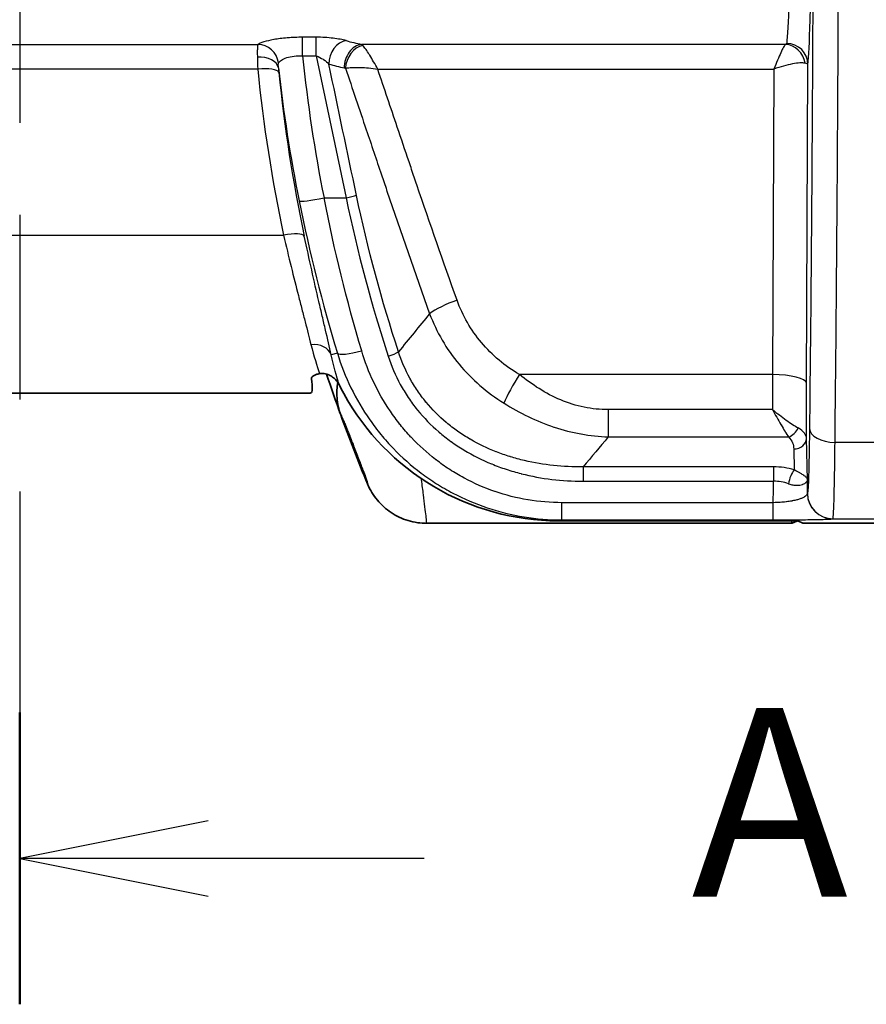
# Model space of a CAD drawing. Units: millimetres. Extents: x 36 to 4002, y 20 to 1284.
# Drawn here: x 1545 to 1596, y 606 to 665 of the extents above; entities that cross this region are included whole.
import ezdxf

# ---------------------------------------------------------------- set-up
doc = ezdxf.new("R2010")
doc.units = ezdxf.units.MM
doc.header["$LTSCALE"] = 2.5
doc.linetypes.add('CHAIN', pattern=[0.3543, 0.2362, -0.0295, 0.0591, -0.0295])
for name, color, linetype, lineweight in [('Section Line (ISO)', 7, 'CHAIN', 25), ('Visible (ISO)', 7, 'Continuous', 35), ('Visible Narrow (ISO)', 7, 'Continuous', 25)]:
    doc.layers.add(name, color=color, linetype=linetype, lineweight=lineweight)
doc.styles.add('Note Text (TK)', font='txt')

# ---------------------------------------------------------------- blocks, each defined once
blk = doc.blocks.new('2dTransSection0')
at = {"layer": 'Section Line (ISO)', "linetype": 'CHAIN', "ltscale": 16.565451}
blk.add_line((130.359, 218.441), (130.359, 138.273), dxfattribs=at)
at = {"layer": 'Section Line (ISO)', "linetype": 'Continuous', "lineweight": 50}
blk.add_line((130.359, 142.142), (130.359, 138.273), dxfattribs=at)
at = {"layer": 'Section Line (ISO)', "linetype": 'Continuous'}
for p, q in [((132.859, 140.707), (130.359, 140.207)), ((132.859, 140.207), (130.359, 140.207)), ((130.359, 140.207), (132.859, 139.707)), ((135.72, 140.207), (132.859, 140.207))]:
    blk.add_line(p, q, dxfattribs=at)
at = {"layer": 'Section Line (ISO)', "insert": (139.268, 138.921), "char_height": 2.5, "attachment_point": 7, "style": 'Note Text (TK)'}
blk.add_mtext('A', dxfattribs=at)

msp = doc.modelspace()

# ---------------------------------------------------------------- linework, layer by layer
at = {"layer": 'Visible (ISO)'}
for p, q in [((1567.061, 654.683), (1567.061, 654.683)), ((1567.6, 653.096), (1567.599, 653.096)), ((1527.758, 642.722), (1562.472, 642.722)), ((1569.396, 634.943), (1585.748, 634.943)), ((1590.819, 635.091), (1577.25, 635.091)), ((1585.748, 634.943), (1591.216, 634.943)), ((1591.48, 635.075), (1591.216, 634.943)), ((1591.583, 635.078), (1591.851, 634.943)), ((1635.158, 634.943), (1591.851, 634.943))]:
    msp.add_line(p, q, dxfattribs=at)
for start, end in [(198.27045, 199.87754), (199.87754, 202.65597)]:
    msp.add_arc((1650.261, 672.514), 91.442, start, end, dxfattribs=at)
for centre, major_axis, ratio, start_param, end_param in [((1576.955, 649.237), (11.847, -8.115), 0.978062, 4.234132, 5.32338), ((1565.879, 637.284), (0.0228, -0.0544), 0.007821, 4.573143, 4.658816), ((1590.821, 635.077), (0.762, 0), 0.018249, 0.036498, 1.574096), ((1591.216, 640.738), (0, -5.794), 0.034921, 6.058133, 6.283186), ((1592.114, 635.075), (0.635, 0), 0.018067, 2.622144, 3.105459)]:
    msp.add_ellipse(centre, major_axis=major_axis, ratio=ratio, start_param=start_param, end_param=end_param, dxfattribs=at)
for points, knots in [([(1563.01, 643.88), (1562.937, 643.866), (1562.868, 643.848), (1562.745, 643.805), (1562.691, 643.78), (1562.602, 643.724), (1562.568, 643.693), (1562.528, 643.634), (1562.52, 643.605), (1562.524, 643.577)], [-0.09761328, -0.09761328, -0.09761328, -0.09761328, -0.07342299, -0.07342299, -0.04890235, -0.04890235, -0.0233369, -0.0233369, -0.00000142, -0.00000142, -0.00000142, -0.00000142]), ([(1563.37, 643.864), (1563.31, 643.88), (1563.249, 643.889), (1563.127, 643.895), (1563.067, 643.891), (1563.01, 643.88)], [0.00000029, 0.00000029, 0.00000029, 0.00000029, 0.01886235, 0.01886235, 0.03773807, 0.03773807, 0.03773807, 0.03773807]), ([(1563.37, 643.864), (1563.456, 643.841), (1563.54, 643.811), (1563.698, 643.734), (1563.773, 643.688), (1563.91, 643.581), (1563.973, 643.52), (1564.081, 643.388), (1564.126, 643.319), (1564.163, 643.245)], [0.0000014, 0.0000014, 0.0000014, 0.0000014, 0.0270882, 0.0270882, 0.0543109, 0.0543109, 0.082028, 0.082028, 0.1086568, 0.1086568, 0.1086568, 0.1086568]), ([(1562.472, 642.722), (1562.479, 642.722), (1562.486, 642.723), (1562.585, 642.757), (1562.598, 643.04), (1562.524, 643.577)], [-3.8675593, -3.8675593, -3.8675593, -3.8675593, -3.8390506, -3.8390506, -3.4150575, -3.4150575, -3.4150575, -3.4150575]), ([(1564.094, 643.364), (1564.042, 643.058), (1564.027, 642.747), (1564.076, 642.091), (1564.149, 641.75), (1564.267, 641.423)], [0.535394, 0.535394, 0.535394, 0.535394, 0.6285232, 0.6285232, 0.7327601, 0.7327601, 0.7327601, 0.7327601]), ([(1565.877, 637.287), (1566.022, 636.939), (1566.219, 636.615), (1566.455, 636.33), (1566.572, 636.187), (1566.701, 636.053), (1566.839, 635.927), (1566.978, 635.802), (1567.127, 635.686), (1567.282, 635.583), (1567.436, 635.48), (1567.598, 635.389), (1567.765, 635.31), (1567.933, 635.23), (1568.11, 635.162), (1568.288, 635.108), (1568.477, 635.05), (1568.668, 635.008), (1568.862, 634.981)], [0, 0, 0, 0, 0.001127184, 0.001127184, 0.001127184, 0.001690776, 0.001690776, 0.001690776, 0.002254368, 0.002254368, 0.002254368, 0.00281796, 0.00281796, 0.00281796, 0.003381552, 0.003381552, 0.003381552, 0.003975632, 0.003975632, 0.003975632, 0.003975632])]:
    msp.add_open_spline(points, degree=3, knots=knots, dxfattribs=at)
for points in [[(1564.163, 643.245), (1564.256, 643.06), (1564.353, 642.873), (1564.456, 642.685)], [(1569.396, 634.943), (1569.217, 634.943), (1569.039, 634.956), (1568.862, 634.981)]]:
    msp.add_open_spline(points, degree=3, dxfattribs=at)
at = {"layer": 'Visible Narrow (ISO)'}
for p, q in [((1562.813, 663.96), (1561.996, 663.96)), ((1561.996, 662.841), (1561.996, 663.96)), ((1562.813, 662.841), (1562.813, 663.96)), ((1530.894, 663.536), (1559.336, 663.536)), ((1590.814, 663.536), (1565.512, 663.536)), ((1561.996, 662.841), (1562.813, 662.841)), ((1562.813, 662.841), (1564.591, 654.364)), ((1559.319, 662.055), (1530.912, 662.055)), ((1566.479, 662.055), (1590.115, 662.055)), ((1590.115, 662.055), (1590.03, 643.826)), ((1592.062, 643.301), (1592.151, 662.335)), ((1560.737, 660.599), (1560.737, 660.599)), ((1563.934, 660.599), (1563.934, 660.599)), ((1560.803, 660.091), (1560.803, 660.091)), ((1560.841, 659.811), (1560.841, 659.811)), ((1560.876, 659.557), (1560.876, 659.557)), ((1564.04, 660.091), (1564.04, 660.091)), ((1564.099, 659.811), (1564.099, 659.811)), ((1564.152, 659.557), (1564.152, 659.557)), ((1564.193, 659.364), (1564.193, 659.364)), ((1561.077, 658.189), (1561.077, 658.189)), ((1561.208, 657.364), (1561.208, 657.364)), ((1561.24, 657.172), (1561.24, 657.172)), ((1564.612, 657.364), (1564.612, 657.364)), ((1564.653, 657.172), (1564.653, 657.172)), ((1566.156, 657.364), (1566.156, 657.364)), ((1566.221, 657.172), (1566.221, 657.172)), ((1561.282, 656.918), (1561.282, 656.918)), ((1561.297, 656.833), (1561.297, 656.833)), ((1564.706, 656.918), (1564.706, 656.918)), ((1564.724, 656.833), (1564.724, 656.833)), ((1566.307, 656.918), (1566.307, 656.918)), ((1566.336, 656.833), (1566.335, 656.833)), ((1563.276, 654.364), (1564.591, 654.364)), ((1567.021, 654.801), (1567.021, 654.801)), ((1567.199, 654.275), (1567.198, 654.275)), ((1567.46, 653.504), (1567.46, 653.504)), ((1567.64, 652.979), (1567.639, 652.979)), ((1529.368, 652.135), (1560.862, 652.135)), ((1568.34, 650.947), (1568.341, 650.947)), ((1568.36, 650.89), (1568.359, 650.89)), ((1568.448, 650.636), (1568.449, 650.636)), ((1569.174, 648.576), (1569.174, 648.576)), ((1569.445, 647.814), (1569.445, 647.814)), ((1564.071, 645.1), (1563.703, 645.01)), ((1567.888, 644.697), (1567.888, 644.697)), ((1590.03, 643.826), (1574.929, 643.826)), ((1568.152, 642.671), (1568.152, 642.671)), ((1574.449, 641.852), (1574.449, 641.852)), ((1578.908, 641.852), (1578.908, 641.852)), ((1590.027, 641.729), (1580.237, 641.729)), ((1580.237, 641.729), (1580.237, 640.098)), ((1580.237, 640.098), (1590.991, 640.098)), ((1592.125, 637.544), (1592.064, 640.009)), ((1597.04, 639.771), (1593.764, 639.771)), ((1591.302, 639.385), (1591.333, 638.138)), ((1590.089, 638.314), (1578.729, 638.314)), ((1578.729, 638.314), (1578.729, 637.454)), ((1590.089, 638.314), (1590.089, 637.454)), ((1591.616, 637.976), (1591.616, 637.976)), ((1591.851, 637.838), (1591.851, 637.838)), ((1578.729, 637.454), (1590.089, 637.454)), ((1591.607, 637.222), (1591.607, 637.222)), ((1590.082, 636.175), (1577.471, 636.175)), ((1577.471, 635.148), (1577.471, 636.175)), ((1590.082, 635.148), (1590.082, 636.175)), ((1577.25, 635.091), (1577.471, 635.148)), ((1577.471, 635.148), (1590.082, 635.148)), ((1591.48, 635.084), (1591.48, 635.075)), ((1593.634, 635.209), (1597.209, 635.209))]:
    msp.add_line(p, q, dxfattribs=at)
for centre, major_axis, ratio, start_param, end_param in [((1564.593, 662.515), (0.355, 1.22), 0.792236, 0.351716, 1.919085), ((1564.692, 697.997), (5.409, -34.587), 0.59459, 6.02136, 6.064591), ((1559.336, 662.281), (-0.741, 1.031), 0.964939, 4.230569, 5.643197), ((1565.512, 662.281), (0.269, 1.241), 0.800647, 0.264698, 1.863943), ((1565.584, 662.259), (0.466, 1.181), 0.77774, 0.469859, 1.992272), ((1565.539, 661.383), (-0.121, 2.178), 0.256183, 5.990257, 6.116885), ((1590.814, 662.281), (0.455, -1.186), 0.914178, 1.336333, 2.744514), ((1590.881, 662.335), (1.264, -0.127), 0.985207, 0.102018, 1.669838), ((1559.296, 661.997), (1.268, 0.077), 0.613655, 0.088462, 1.533496), ((1559.477, 660.761), (-0.159, 2.977), 0.033272, 0.824908, 1.119411), ((1650.937, 671.839), (-89.399, 0), 0.996195, 0.101204, 0.197499), ((1559.319, 661.726), (1.264, 0.126), 0.257626, 0.072256, 1.545101), ((1627.969, 667.66), (12.187, -78.407), 0.867488, 4.649275, 4.775877), ((1650.928, 671.972), (-90.91, -0.018), 0.996321, 0.108543, 0.197426), ((1560.767, 661.278), (0.188, -1.237), 0.090764, 3.925198, 4.194935), ((1650.422, 670.827), (88.635, 17.21), 0.99926, 3.049055, 3.158841), ((1563.663, 697.152), (5.203, -35.187), 0.573576, 6.026118, 6.070225), ((1564.51, 660.988), (-0.169, 1.146), 0.573576, 5.963835, 6.070284), ((1563.276, 654.497), (-1.494, -0.3), 0.085461, 0.07007, 1.55363), ((1564.591, 654.431), (0.746, 0.157), 0.08531, 4.69448, 5.669756), ((1560.862, 651.806), (1.242, 0.264), 0.253538, 0.072175, 1.516996), ((1571.216, 647.732), (-1.912, -0.688), 0.24449, 4.624695, 5.650232), ((3242.042, 111.9), (-1853.436, 95.907), 0.598399, 5.867558, 5.869883), ((1562.496, 644.626), (1.238, 0.283), 0.764789, 0.108483, 1.397849), ((1565.52, 645.561), (-1.459, -0.441), 0.198309, 0.07123, 1.510869), ((1567.102, 645.076), (0.724, 0.238), 0.201044, 4.64642, 5.65765), ((1567.711, 643.272), (0.644, 0.407), 0.072183, 0.088459, 0.088475), ((1574.929, 643.301), (-1.033, -1.75), 0.134925, 4.487594, 5.533161), ((1590.124, 641.854), (0, -7.619), 0.012738, 4.450569, 4.72877), ((1590.03, 643.301), (2.032, -0.01), 0.258816, 0.018069, 1.572007), ((1567.999, 643.557), (-0.474, -0.183), 0.133177, 0.934901, 0.935866), ((1567.797, 642.842), (-0.228, -0.454), 0.144303, 2.007091, 2.007839), ((1567.986, 642.77), (0.13, 0.491), 0.082627, 4.883055, 4.883614), ((1590.991, 640.722), (-0.523, -0.555), 0.699748, 0.932128, 2.023726), ((1593.764, 640.611), (-1.524, 0.018), 0.550769, 0.020911, 1.577141), ((3337.198, 150.526), (1953.317, 0), 0.573576, 2.689364, 2.691134), ((1591.302, 640.009), (0.762, 0.019), 0.819068, 4.691974, 6.25276), ((1590.099, 636.666), (2.768, -0.008), 0.595207, 1.110435, 1.575848), ((1591.333, 637.514), (0.218, 0.73), 0.378009, 0.668164, 1.972708), ((1588.791, 661.006), (0, -76.191), 0.017918, 1.238831, 1.25653), ((1590.064, 635.931), (2.087, 0.049), 0.729657, 1.091957, 1.541455), ((1590.823, 661.006), (0, 78.223), 0.017452, 4.396966, 4.407764), ((1590.236, 638.016), (1.861, -1.35), 0.225371, 0.077632, 0.141889), ((1593.634, 636.733), (0.343, -1.485), 0.997, 4.505386, 6.055759), ((1593.644, 636.74), (-1.418, 0.558), 0.998866, 0.375393, 1.945416), ((1589.374, 637.537), (4.27, -2.322), 0.045928, 6.23523, 6.291427)]:
    msp.add_ellipse(centre, major_axis=major_axis, ratio=ratio, start_param=start_param, end_param=end_param, dxfattribs=at)
for points, knots in [([(1591.219, 684.564), (1591.217, 682.055), (1591.208, 679.562), (1591.173, 674.893), (1591.149, 672.718), (1591.088, 668.936), (1591.052, 667.329), (1590.971, 664.868), (1590.926, 664.014), (1590.881, 663.586)], [0.036028, 0.036028, 0.036028, 0.036028, 0.376879, 0.376879, 0.717729, 0.717729, 1.058579, 1.058579, 1.39943, 1.39943, 1.39943, 1.39943]), ([(1592.151, 662.335), (1592.194, 662.768), (1592.239, 663.648), (1592.281, 664.991), (1592.321, 666.278), (1592.358, 667.986), (1592.388, 669.992), (1592.419, 672.022), (1592.444, 674.352), (1592.46, 676.76), (1592.47, 678.134), (1592.477, 679.531), (1592.481, 680.911)], [4.883756, 4.883756, 4.883756, 4.883756, 5.230899, 5.230899, 5.230899, 5.563245, 5.563245, 5.563245, 5.899732, 5.899732, 5.899732, 6.091586, 6.091586, 6.091586, 6.091586]), ([(1592.481, 680.911), (1592.472, 673.754), (1592.446, 666.671), (1592.365, 653.094), (1592.309, 646.602), (1592.24, 640.611)], [0.078502, 0.078502, 0.078502, 0.078502, 0.330909, 0.330909, 0.583316, 0.583316, 0.583316, 0.583316]), ([(1593.764, 639.771), (1593.833, 645.869), (1593.888, 652.477), (1593.929, 659.387), (1593.97, 666.297), (1593.995, 673.507), (1594.005, 680.791)], [5.6998693, 5.6998693, 5.6998693, 5.6998693, 5.9522763, 5.9522763, 5.9522763, 6.2046833, 6.2046833, 6.2046833, 6.2046833]), ([(1561.996, 663.96), (1561.688, 663.96), (1561.387, 663.948), (1561.097, 663.924), (1561.091, 663.923), (1561.085, 663.923), (1561.078, 663.922), (1560.932, 663.91), (1560.792, 663.895), (1560.658, 663.877), (1560.533, 663.861), (1560.413, 663.843), (1560.299, 663.823), (1560.291, 663.821), (1560.284, 663.82), (1560.276, 663.819), (1560.045, 663.777), (1559.848, 663.731), (1559.688, 663.682), (1559.684, 663.681), (1559.681, 663.68), (1559.677, 663.679), (1559.517, 663.63), (1559.404, 663.581), (1559.336, 663.536)], [0, 0, 0, 0, 0.000910729, 0.000910729, 0.000910729, 0.000930549, 0.000930549, 0.000930549, 0.001392276, 0.001392276, 0.001392276, 0.001821458, 0.001821458, 0.001821458, 0.001850058, 0.001850058, 0.001850058, 0.002732187, 0.002732187, 0.002732187, 0.002753492, 0.002753492, 0.002753492, 0.003642916, 0.003642916, 0.003642916, 0.003642916]), ([(1564.593, 663.756), (1564.488, 663.785), (1564.368, 663.812), (1564.236, 663.837), (1564.106, 663.861), (1563.963, 663.883), (1563.814, 663.901), (1563.658, 663.92), (1563.492, 663.935), (1563.322, 663.945), (1563.156, 663.955), (1562.986, 663.96), (1562.813, 663.96)], [0, 0, 0, 0, 0.000513769, 0.000513769, 0.000513769, 0.001017632, 0.001017632, 0.001017632, 0.001541306, 0.001541306, 0.001541306, 0.002055074, 0.002055074, 0.002055074, 0.002055074]), ([(1559.336, 663.536), (1559.315, 663.496), (1559.303, 663.409), (1559.297, 663.28), (1559.294, 663.215), (1559.293, 663.139), (1559.293, 663.054), (1559.293, 662.971), (1559.294, 662.878), (1559.296, 662.777)], [0, 0, 0, 0, 0.000765868, 0.000765868, 0.000765868, 0.001153767, 0.001153767, 0.001153767, 0.001538357, 0.001538357, 0.001538357, 0.001538357]), ([(1566.479, 662.055), (1566.316, 662.36), (1566.151, 662.648), (1566.004, 662.886), (1565.994, 662.901), (1565.985, 662.917), (1565.975, 662.932), (1565.907, 663.042), (1565.841, 663.142), (1565.781, 663.227), (1565.773, 663.238), (1565.765, 663.249), (1565.758, 663.259), (1565.73, 663.298), (1565.703, 663.334), (1565.678, 663.366), (1565.644, 663.41), (1565.613, 663.447), (1565.584, 663.477)], [-0.000009207, -0.000009207, -0.000009207, -0.000009207, 0.001058677, 0.001058677, 0.001058677, 0.001128624, 0.001128624, 0.001128624, 0.00163282, 0.00163282, 0.00163282, 0.001697539, 0.001697539, 0.001697539, 0.001940302, 0.001940302, 0.001940302, 0.002266455, 0.002266455, 0.002266455, 0.002266455]), ([(1590.814, 663.536), (1590.785, 663.506), (1590.746, 663.449), (1590.697, 663.362), (1590.65, 663.28), (1590.594, 663.17), (1590.532, 663.039), (1590.47, 662.907), (1590.402, 662.754), (1590.332, 662.59), (1590.26, 662.419), (1590.186, 662.236), (1590.115, 662.055)], [3.560786, 3.560786, 3.560786, 3.560786, 3.854515, 3.854515, 3.854515, 4.136585, 4.136585, 4.136585, 4.418656, 4.418656, 4.418656, 4.712389, 4.712389, 4.712389, 4.712389]), ([(1560.562, 662.437), (1560.594, 662.491), (1560.651, 662.545), (1560.815, 662.652), (1560.919, 662.701), (1561.175, 662.785), (1561.322, 662.818), (1561.648, 662.853), (1561.821, 662.856), (1561.996, 662.841)], [0, 0, 0, 0, 0.000518551, 0.000518551, 0.001037102, 0.001037102, 0.001555654, 0.001555654, 0.002074205, 0.002074205, 0.002074205, 0.002074205]), ([(1562.813, 662.841), (1562.965, 662.794), (1563.104, 662.722), (1563.225, 662.643), (1563.23, 662.639), (1563.236, 662.636), (1563.241, 662.632), (1563.367, 662.548), (1563.475, 662.456), (1563.564, 662.362)], [0, 0, 0, 0, 0.0004717446, 0.0004717446, 0.0004717446, 0.0004933086, 0.0004933086, 0.0004933086, 0.0009866121, 0.0009866121, 0.0009866121, 0.0009866121]), ([(1560.555, 662.142), (1560.55, 662.205), (1560.546, 662.264), (1560.545, 662.317), (1560.545, 662.323), (1560.545, 662.329), (1560.545, 662.335), (1560.546, 662.38), (1560.55, 662.418), (1560.562, 662.437)], [0, 0, 0, 0, 0.0002062897, 0.0002062897, 0.0002062897, 0.0002299631, 0.0002299631, 0.0002299631, 0.0004125794, 0.0004125794, 0.0004125794, 0.0004125794]), ([(1564.555, 662.107), (1564.616, 662.121), (1564.684, 662.131), (1564.757, 662.14), (1564.811, 662.146), (1564.868, 662.151), (1564.929, 662.155), (1564.945, 662.156), (1564.961, 662.157), (1564.978, 662.158), (1565.106, 662.164), (1565.248, 662.165), (1565.396, 662.161), (1565.416, 662.16), (1565.437, 662.159), (1565.458, 662.159), (1565.606, 662.153), (1565.763, 662.142), (1565.922, 662.126), (1566.105, 662.108), (1566.295, 662.084), (1566.479, 662.055)], [0, 0, 0, 0, 0.000321036, 0.000321036, 0.000321036, 0.000559968, 0.000559968, 0.000559968, 0.000623694, 0.000623694, 0.000623694, 0.001119937, 0.001119937, 0.001119937, 0.001188708, 0.001188708, 0.001188708, 0.001679905, 0.001679905, 0.001679905, 0.002239873, 0.002239873, 0.002239873, 0.002239873]), ([(1564.555, 662.107), (1564.968, 660.884), (1565.381, 659.662), (1565.793, 658.439), (1566.096, 657.543), (1566.399, 656.645), (1566.701, 655.751), (1566.804, 655.443), (1566.908, 655.138), (1567.011, 654.83), (1567.018, 654.81), (1567.025, 654.79), (1567.031, 654.771), (1567.856, 652.324), (1568.702, 649.885), (1569.574, 647.454)], [0.00151328, 0.00151328, 0.00151328, 0.00151328, 0.00550751, 0.00550751, 0.00550751, 0.00843288, 0.00843288, 0.00843288, 0.00943738, 0.00943738, 0.00943738, 0.00950174, 0.00950174, 0.00950174, 0.0174902, 0.0174902, 0.0174902, 0.0174902]), ([(1571.216, 648.258), (1570.393, 650.546), (1569.592, 652.842), (1568.812, 655.145), (1568.761, 655.296), (1568.709, 655.448), (1568.658, 655.599), (1568.554, 655.906), (1568.451, 656.213), (1568.347, 656.52), (1568.113, 657.213), (1567.879, 657.906), (1567.645, 658.6), (1567.257, 659.751), (1566.868, 660.903), (1566.479, 662.055)], [0, 0, 0, 0, 0.0075241, 0.0075241, 0.0075241, 0.00801934, 0.00801934, 0.00801934, 0.00902176, 0.00902176, 0.00902176, 0.01128615, 0.01128615, 0.01128615, 0.0150482, 0.0150482, 0.0150482, 0.0150482]), ([(1591.974, 662.41), (1591.898, 662.427), (1591.793, 662.433), (1591.663, 662.426), (1591.537, 662.419), (1591.388, 662.399), (1591.223, 662.368), (1591.059, 662.336), (1590.878, 662.293), (1590.693, 662.24), (1590.501, 662.186), (1590.304, 662.122), (1590.115, 662.055)], [3.560786, 3.560786, 3.560786, 3.560786, 3.854515, 3.854515, 3.854515, 4.136585, 4.136585, 4.136585, 4.418656, 4.418656, 4.418656, 4.712389, 4.712389, 4.712389, 4.712389]), ([(1560.862, 652.135), (1561.013, 651.489), (1561.163, 650.867), (1561.458, 649.667), (1561.604, 649.091), (1561.816, 648.259), (1561.886, 647.987), (1562.021, 647.462), (1562.086, 647.209), (1562.275, 646.476), (1562.391, 646.024), (1562.496, 645.608)], [0, 0, 0, 0, 0.25, 0.25, 0.5, 0.5, 0.625, 0.625, 0.75, 0.75, 1, 1, 1, 1]), ([(1563.703, 645.01), (1563.6, 645.462), (1563.486, 645.953), (1563.301, 646.747), (1563.236, 647.022), (1563.104, 647.591), (1563.035, 647.887), (1562.826, 648.789), (1562.683, 649.415), (1562.393, 650.716), (1562.245, 651.392), (1562.096, 652.092)], [0, 0, 0, 0, 0.25, 0.25, 0.375, 0.375, 0.5, 0.5, 0.75, 0.75, 1, 1, 1, 1]), ([(1574.929, 643.826), (1574.497, 644.082), (1574.092, 644.367), (1573.715, 644.684), (1573.338, 645.001), (1572.988, 645.35), (1572.669, 645.73), (1572.031, 646.489), (1571.548, 647.333), (1571.216, 648.258)], [0, 0, 0, 0, 0.001499225, 0.001499225, 0.001499225, 0.002998451, 0.002998451, 0.002998451, 0.005996901, 0.005996901, 0.005996901, 0.005996901]), ([(1569.574, 647.454), (1569.987, 646.359), (1570.571, 645.354), (1571.331, 644.44), (1571.711, 643.984), (1572.127, 643.561), (1572.574, 643.174), (1573.021, 642.786), (1573.501, 642.434), (1574.013, 642.115)], [0.000000003, 0.000000003, 0.000000003, 0.000000003, 0.003587456, 0.003587456, 0.003587456, 0.005381184, 0.005381184, 0.005381184, 0.007174912, 0.007174912, 0.007174912, 0.007174912]), ([(1564.071, 645.1), (1564.289, 644.384), (1564.559, 643.696), (1565.202, 642.371), (1565.574, 641.734), (1566.211, 640.82), (1566.438, 640.522), (1566.908, 639.949), (1567.154, 639.673), (1567.922, 638.877), (1568.475, 638.388), (1569.367, 637.718), (1569.676, 637.505), (1570.31, 637.104), (1570.633, 636.918), (1571.621, 636.4), (1572.305, 636.108), (1573.725, 635.634), (1574.467, 635.451), (1575.957, 635.209), (1576.71, 635.148), (1577.471, 635.148)], [0, 0, 0, 0, 0.00224946, 0.00224946, 0.00449892, 0.00449892, 0.00562365, 0.00562365, 0.00674838, 0.00674838, 0.00899784, 0.00899784, 0.01012257, 0.01012257, 0.0112473, 0.0112473, 0.01349676, 0.01349676, 0.01574623, 0.01574623, 0.01799569, 0.01799569, 0.01799569, 0.01799569]), ([(1577.471, 636.175), (1576.79, 636.175), (1576.116, 636.231), (1575.45, 636.341), (1575.444, 636.342), (1575.439, 636.343), (1575.433, 636.344), (1574.772, 636.455), (1574.114, 636.621), (1573.485, 636.836), (1573.476, 636.839), (1573.466, 636.843), (1573.456, 636.846), (1572.832, 637.061), (1572.23, 637.325), (1571.652, 637.635), (1571.64, 637.642), (1571.628, 637.648), (1571.617, 637.654), (1571.334, 637.807), (1571.058, 637.971), (1570.787, 638.146), (1570.775, 638.154), (1570.763, 638.162), (1570.751, 638.169), (1570.48, 638.346), (1570.217, 638.533), (1569.963, 638.728), (1569.952, 638.736), (1569.94, 638.745), (1569.929, 638.754), (1569.411, 639.155), (1568.931, 639.592), (1568.486, 640.065), (1568.477, 640.075), (1568.467, 640.085), (1568.458, 640.095), (1568.24, 640.327), (1568.031, 640.569), (1567.83, 640.819), (1567.822, 640.828), (1567.815, 640.838), (1567.807, 640.848), (1567.606, 641.1), (1567.413, 641.362), (1567.231, 641.629), (1567.225, 641.638), (1567.219, 641.647), (1567.213, 641.656), (1566.843, 642.203), (1566.518, 642.773), (1566.238, 643.366), (1565.953, 643.969), (1565.713, 644.596), (1565.52, 645.246)], [0, 0, 0, 0, 0.00202722, 0.00202722, 0.00202722, 0.00204385, 0.00204385, 0.00204385, 0.00405671, 0.00405671, 0.00405671, 0.0040877, 0.0040877, 0.0040877, 0.00609113, 0.00609113, 0.00609113, 0.00613155, 0.00613155, 0.00613155, 0.0071103, 0.0071103, 0.0071103, 0.00715348, 0.00715348, 0.00715348, 0.00813088, 0.00813088, 0.00813088, 0.0081754, 0.0081754, 0.0081754, 0.01017703, 0.01017703, 0.01017703, 0.01021925, 0.01021925, 0.01021925, 0.01120253, 0.01120253, 0.01120253, 0.01124118, 0.01124118, 0.01124118, 0.01222964, 0.01222964, 0.01222964, 0.0122631, 0.0122631, 0.0122631, 0.01428777, 0.01428777, 0.01428777, 0.0163508, 0.0163508, 0.0163508, 0.0163508]), ([(1567.102, 644.915), (1567.293, 644.329), (1567.533, 643.77), (1567.823, 643.237), (1567.967, 642.97), (1568.124, 642.71), (1568.294, 642.457), (1568.296, 642.453), (1568.299, 642.45), (1568.301, 642.446), (1568.469, 642.196), (1568.649, 641.952), (1568.84, 641.717), (1568.844, 641.713), (1568.847, 641.709), (1568.85, 641.705), (1569.235, 641.232), (1569.659, 640.8), (1570.117, 640.405), (1570.122, 640.401), (1570.127, 640.397), (1570.132, 640.392), (1570.359, 640.198), (1570.594, 640.012), (1570.839, 639.836), (1570.844, 639.832), (1570.849, 639.828), (1570.854, 639.824), (1571.099, 639.648), (1571.353, 639.48), (1571.613, 639.324), (1571.618, 639.32), (1571.623, 639.317), (1571.629, 639.314), (1572.153, 638.998), (1572.699, 638.726), (1573.264, 638.493), (1573.27, 638.491), (1573.275, 638.489), (1573.28, 638.487), (1573.56, 638.371), (1573.846, 638.266), (1574.136, 638.17), (1574.141, 638.169), (1574.145, 638.167), (1574.15, 638.166), (1574.441, 638.07), (1574.737, 637.983), (1575.034, 637.908), (1575.038, 637.907), (1575.042, 637.906), (1575.046, 637.905), (1576.25, 637.598), (1577.478, 637.454), (1578.729, 637.454)], [0, 0, 0, 0, 0.00185986, 0.00185986, 0.00185986, 0.0027898, 0.0027898, 0.0027898, 0.00280262, 0.00280262, 0.00280262, 0.00371973, 0.00371973, 0.00371973, 0.00373543, 0.00373543, 0.00373543, 0.00557959, 0.00557959, 0.00557959, 0.00559859, 0.00559859, 0.00559859, 0.00650953, 0.00650953, 0.00650953, 0.00652897, 0.00652897, 0.00652897, 0.00743946, 0.00743946, 0.00743946, 0.00745857, 0.00745857, 0.00745857, 0.00929932, 0.00929932, 0.00929932, 0.00931596, 0.00931596, 0.00931596, 0.01022925, 0.01022925, 0.01022925, 0.01024385, 0.01024385, 0.01024385, 0.01115919, 0.01115919, 0.01115919, 0.01117125, 0.01117125, 0.01117125, 0.01487892, 0.01487892, 0.01487892, 0.01487892]), ([(1578.729, 638.314), (1577.547, 638.297), (1576.385, 638.414), (1575.244, 638.684), (1575.238, 638.686), (1575.231, 638.687), (1575.225, 638.689), (1574.946, 638.755), (1574.668, 638.831), (1574.395, 638.916), (1574.388, 638.918), (1574.38, 638.92), (1574.373, 638.922), (1574.101, 639.007), (1573.833, 639.101), (1573.569, 639.204), (1573.562, 639.207), (1573.554, 639.21), (1573.547, 639.213), (1573.014, 639.422), (1572.498, 639.669), (1572.001, 639.957), (1571.995, 639.961), (1571.988, 639.965), (1571.981, 639.969), (1571.737, 640.112), (1571.496, 640.265), (1571.265, 640.427), (1571.259, 640.431), (1571.253, 640.435), (1571.248, 640.439), (1571.016, 640.601), (1570.793, 640.772), (1570.578, 640.952), (1570.573, 640.956), (1570.569, 640.96), (1570.564, 640.964), (1570.128, 641.33), (1569.727, 641.731), (1569.362, 642.173), (1569.359, 642.176), (1569.356, 642.179), (1569.354, 642.182), (1569.172, 642.403), (1569.001, 642.632), (1568.842, 642.866), (1568.681, 643.104), (1568.532, 643.349), (1568.395, 643.6), (1568.121, 644.102), (1567.895, 644.629), (1567.717, 645.184)], [0, 0, 0, 0, 0.00350934, 0.00350934, 0.00350934, 0.00352907, 0.00352907, 0.00352907, 0.00438668, 0.00438668, 0.00438668, 0.00440888, 0.00440888, 0.00440888, 0.00526401, 0.00526401, 0.00526401, 0.00528767, 0.00528767, 0.00528767, 0.00701869, 0.00701869, 0.00701869, 0.00704204, 0.00704204, 0.00704204, 0.00789602, 0.00789602, 0.00789602, 0.00791759, 0.00791759, 0.00791759, 0.00877336, 0.00877336, 0.00877336, 0.00879249, 0.00879249, 0.00879249, 0.01052803, 0.01052803, 0.01052803, 0.01054043, 0.01054043, 0.01054043, 0.01140537, 0.01140537, 0.01140537, 0.0122827, 0.0122827, 0.0122827, 0.01403737, 0.01403737, 0.01403737, 0.01403737]), ([(1580.237, 641.729), (1579.745, 641.729), (1579.262, 641.778), (1578.789, 641.876), (1578.317, 641.973), (1577.853, 642.119), (1577.4, 642.309), (1576.493, 642.689), (1575.683, 643.22), (1574.929, 643.826)], [0, 0, 0, 0, 0.001448038, 0.001448038, 0.001448038, 0.002896076, 0.002896076, 0.002896076, 0.005792152, 0.005792152, 0.005792152, 0.005792152]), ([(1592.064, 640.009), (1592.061, 640.524), (1592.059, 641.078), (1592.058, 641.635), (1592.058, 642.2), (1592.059, 642.767), (1592.062, 643.301)], [5.946627, 5.946627, 5.946627, 5.946627, 6.2440237, 6.2440237, 6.2440237, 6.5449847, 6.5449847, 6.5449847, 6.5449847]), ([(1574.013, 642.115), (1574.95, 641.531), (1575.938, 641.041), (1576.992, 640.69), (1576.999, 640.688), (1577.005, 640.686), (1577.012, 640.684), (1577.533, 640.511), (1578.06, 640.376), (1578.594, 640.278), (1578.6, 640.277), (1578.605, 640.276), (1578.611, 640.275), (1579.146, 640.178), (1579.688, 640.12), (1580.237, 640.098)], [0, 0, 0, 0, 0.003305226, 0.003305226, 0.003305226, 0.003325317, 0.003325317, 0.003325317, 0.004957839, 0.004957839, 0.004957839, 0.004975364, 0.004975364, 0.004975364, 0.006610453, 0.006610453, 0.006610453, 0.006610453]), ([(1564.267, 641.423), (1564.268, 641.432), (1564.275, 641.428), (1564.286, 641.411), (1564.287, 641.409), (1564.288, 641.407), (1564.29, 641.404), (1564.295, 641.396), (1564.301, 641.385), (1564.308, 641.371), (1564.316, 641.354), (1564.327, 641.333), (1564.338, 641.308), (1564.341, 641.303), (1564.343, 641.297), (1564.346, 641.291), (1564.367, 641.245), (1564.392, 641.188), (1564.42, 641.121), (1564.437, 641.083), (1564.454, 641.041), (1564.472, 640.997), (1564.49, 640.953), (1564.51, 640.906), (1564.53, 640.857), (1564.534, 640.847), (1564.538, 640.837), (1564.542, 640.827), (1564.558, 640.786), (1564.575, 640.744), (1564.592, 640.701), (1564.614, 640.647), (1564.636, 640.592), (1564.659, 640.534), (1564.663, 640.525), (1564.667, 640.515), (1564.671, 640.505), (1564.69, 640.457), (1564.71, 640.407), (1564.73, 640.356), (1564.754, 640.295), (1564.779, 640.231), (1564.805, 640.167), (1564.808, 640.16), (1564.811, 640.152), (1564.814, 640.144), (1564.861, 640.023), (1564.91, 639.898), (1564.96, 639.771), (1564.961, 639.767), (1564.963, 639.763), (1564.965, 639.759), (1565.016, 639.628), (1565.068, 639.493), (1565.12, 639.36), (1565.172, 639.227), (1565.224, 639.094), (1565.275, 638.963), (1565.277, 638.958), (1565.278, 638.954), (1565.28, 638.949), (1565.329, 638.822), (1565.378, 638.696), (1565.425, 638.575), (1565.428, 638.567), (1565.431, 638.559), (1565.434, 638.551), (1565.479, 638.434), (1565.522, 638.322), (1565.563, 638.214), (1565.567, 638.204), (1565.571, 638.194), (1565.575, 638.183), (1565.597, 638.125), (1565.619, 638.068), (1565.639, 638.014), (1565.655, 637.971), (1565.671, 637.93), (1565.686, 637.89), (1565.689, 637.88), (1565.693, 637.869), (1565.697, 637.859), (1565.734, 637.761), (1565.766, 637.672), (1565.794, 637.595), (1565.818, 637.527), (1565.837, 637.469), (1565.852, 637.423), (1565.854, 637.417), (1565.856, 637.411), (1565.858, 637.406), (1565.871, 637.362), (1565.88, 637.329), (1565.884, 637.309), (1565.884, 637.307), (1565.884, 637.305), (1565.885, 637.303), (1565.887, 637.286), (1565.884, 637.282), (1565.875, 637.291)], [0, 0, 0, 0, 0.000388856, 0.000388856, 0.000388856, 0.000434238, 0.000434238, 0.000434238, 0.000604409, 0.000604409, 0.000604409, 0.000820399, 0.000820399, 0.000820399, 0.000868476, 0.000868476, 0.000868476, 0.001254825, 0.001254825, 0.001254825, 0.001473338, 0.001473338, 0.001473338, 0.001692619, 0.001692619, 0.001692619, 0.001736952, 0.001736952, 0.001736952, 0.001912834, 0.001912834, 0.001912834, 0.002134152, 0.002134152, 0.002134152, 0.00217119, 0.00217119, 0.00217119, 0.002356222, 0.002356222, 0.002356222, 0.00257906, 0.00257906, 0.00257906, 0.002605428, 0.002605428, 0.002605428, 0.00302622, 0.00302622, 0.00302622, 0.003039666, 0.003039666, 0.003039666, 0.003473904, 0.003473904, 0.003473904, 0.003908143, 0.003908143, 0.003908143, 0.003923152, 0.003923152, 0.003923152, 0.004342381, 0.004342381, 0.004342381, 0.004370498, 0.004370498, 0.004370498, 0.004776619, 0.004776619, 0.004776619, 0.004815248, 0.004815248, 0.004815248, 0.005036508, 0.005036508, 0.005036508, 0.005210857, 0.005210857, 0.005210857, 0.005256832, 0.005256832, 0.005256832, 0.005694475, 0.005694475, 0.005694475, 0.006079333, 0.006079333, 0.006079333, 0.006128561, 0.006128561, 0.006128561, 0.006513571, 0.006513571, 0.006513571, 0.006559583, 0.006559583, 0.006559583, 0.006947809, 0.006947809, 0.006947809, 0.006947809]), ([(1590.027, 641.729), (1590.308, 641.513), (1590.589, 641.298), (1590.985, 641.013), (1591.114, 640.923), (1591.353, 640.765), (1591.465, 640.695), (1591.568, 640.636)], [-0.000009084, -0.000009084, -0.000009084, -0.000009084, 0.001057345, 0.001057345, 0.001590559, 0.001590559, 0.002123774, 0.002123774, 0.002123774, 0.002123774]), ([(1590.027, 641.729), (1590.2, 641.422), (1590.373, 641.117), (1590.535, 640.84), (1590.539, 640.834), (1590.542, 640.828), (1590.546, 640.822), (1590.625, 640.686), (1590.703, 640.557), (1590.775, 640.439), (1590.777, 640.435), (1590.78, 640.43), (1590.783, 640.426), (1590.857, 640.305), (1590.927, 640.195), (1590.991, 640.098)], [-0.000009664, -0.000009664, -0.000009664, -0.000009664, 0.00104929, 0.00104929, 0.00104929, 0.001071965, 0.001071965, 0.001071965, 0.001593574, 0.001593574, 0.001593574, 0.001612779, 0.001612779, 0.001612779, 0.002153593, 0.002153593, 0.002153593, 0.002153593]), ([(1592.064, 640.009), (1592.059, 640.116), (1592.019, 640.224), (1591.939, 640.33), (1591.859, 640.436), (1591.736, 640.541), (1591.568, 640.636)], [0, 0, 0, 0, 0.000863583, 0.000863583, 0.000863583, 0.001727165, 0.001727165, 0.001727165, 0.001727165]), ([(1592.24, 640.611), (1592.233, 640.044), (1592.226, 639.522), (1592.208, 638.595), (1592.199, 638.19), (1592.178, 637.52), (1592.167, 637.255), (1592.144, 636.88), (1592.132, 636.77), (1592.121, 636.74)], [0.583316, 0.583316, 0.583316, 0.583316, 0.8191075, 0.8191075, 1.054899, 1.054899, 1.2906905, 1.2906905, 1.526482, 1.526482, 1.526482, 1.526482]), ([(1590.991, 640.098), (1591.105, 639.991), (1591.181, 639.872), (1591.229, 639.752), (1591.277, 639.632), (1591.299, 639.51), (1591.302, 639.385)], [0, 0, 0, 0, 0.000655283, 0.000655283, 0.000655283, 0.001311825, 0.001311825, 0.001311825, 0.001311825]), ([(1593.644, 635.217), (1593.656, 635.253), (1593.668, 635.382), (1593.679, 635.603), (1593.691, 635.824), (1593.702, 636.136), (1593.712, 636.53), (1593.722, 636.924), (1593.732, 637.4), (1593.741, 637.945), (1593.749, 638.49), (1593.757, 639.105), (1593.764, 639.771)], [4.7567033, 4.7567033, 4.7567033, 4.7567033, 4.9924948, 4.9924948, 4.9924948, 5.2282863, 5.2282863, 5.2282863, 5.4640778, 5.4640778, 5.4640778, 5.6998693, 5.6998693, 5.6998693, 5.6998693]), ([(1592.125, 637.544), (1592.123, 637.563), (1592.118, 637.582), (1592.109, 637.601), (1592.101, 637.62), (1592.088, 637.639), (1592.073, 637.659), (1592.071, 637.661), (1592.068, 637.664), (1592.066, 637.666), (1592.035, 637.703), (1591.991, 637.742), (1591.933, 637.783), (1591.926, 637.788), (1591.919, 637.793), (1591.912, 637.798), (1591.853, 637.839), (1591.781, 637.882), (1591.693, 637.933), (1591.683, 637.938), (1591.673, 637.944), (1591.663, 637.95), (1591.569, 638.003), (1591.461, 638.061), (1591.333, 638.138)], [-0.000010869, -0.000010869, -0.000010869, -0.000010869, 0.000294777, 0.000294777, 0.000294777, 0.000600423, 0.000600423, 0.000600423, 0.000640494, 0.000640494, 0.000640494, 0.001211714, 0.001211714, 0.001211714, 0.001277045, 0.001277045, 0.001277045, 0.001823006, 0.001823006, 0.001823006, 0.001882473, 0.001882473, 0.001882473, 0.002434298, 0.002434298, 0.002434298, 0.002434298]), ([(1569.396, 634.943), (1569.401, 634.944), (1569.4, 634.981), (1569.394, 635.057), (1569.389, 635.132), (1569.377, 635.245), (1569.361, 635.39), (1569.345, 635.536), (1569.323, 635.717), (1569.297, 635.931), (1569.271, 636.144), (1569.241, 636.385), (1569.207, 636.652), (1569.19, 636.786), (1569.172, 636.926), (1569.153, 637.073), (1569.134, 637.22), (1569.114, 637.375), (1569.094, 637.533), (1569.091, 637.557), (1569.087, 637.581), (1569.084, 637.605)], [0.000000624, 0.000000624, 0.000000624, 0.000000624, 0.001145833, 0.001145833, 0.001145833, 0.002291665, 0.002291665, 0.002291665, 0.003437498, 0.003437498, 0.003437498, 0.00458333, 0.00458333, 0.00458333, 0.005156247, 0.005156247, 0.005156247, 0.005729163, 0.005729163, 0.005729163, 0.005816658, 0.005816658, 0.005816658, 0.005816658]), ([(1590.994, 637.304), (1591.084, 637.273), (1591.17, 637.251), (1591.252, 637.237), (1591.294, 637.23), (1591.334, 637.225), (1591.373, 637.222), (1591.393, 637.22), (1591.412, 637.219), (1591.431, 637.218), (1591.444, 637.217), (1591.457, 637.217), (1591.469, 637.217), (1591.475, 637.217), (1591.481, 637.217), (1591.486, 637.216), (1591.623, 637.216), (1591.735, 637.236), (1591.826, 637.266), (1591.831, 637.267), (1591.836, 637.269), (1591.84, 637.27), (1591.931, 637.302), (1591.998, 637.343), (1592.045, 637.389), (1592.047, 637.39), (1592.048, 637.392), (1592.05, 637.393), (1592.097, 637.441), (1592.122, 637.493), (1592.125, 637.544)], [0, 0, 0, 0, 0.000300912, 0.000300912, 0.000300912, 0.000451368, 0.000451368, 0.000451368, 0.000526596, 0.000526596, 0.000526596, 0.000578569, 0.000578569, 0.000578569, 0.000601824, 0.000601824, 0.000601824, 0.001173847, 0.001173847, 0.001173847, 0.001203648, 0.001203648, 0.001203648, 0.001786137, 0.001786137, 0.001786137, 0.001805473, 0.001805473, 0.001805473, 0.002407297, 0.002407297, 0.002407297, 0.002407297]), ([(1592.114, 636.703), (1592.105, 636.672), (1592.085, 636.641), (1592.055, 636.61), (1592.054, 636.608), (1592.053, 636.607), (1592.051, 636.606), (1592.022, 636.576), (1591.983, 636.546), (1591.935, 636.518), (1591.931, 636.515), (1591.927, 636.513), (1591.923, 636.511), (1591.875, 636.483), (1591.82, 636.456), (1591.756, 636.43), (1591.749, 636.427), (1591.741, 636.424), (1591.733, 636.421), (1591.669, 636.397), (1591.597, 636.372), (1591.517, 636.35), (1591.506, 636.347), (1591.495, 636.344), (1591.484, 636.341), (1591.404, 636.319), (1591.318, 636.299), (1591.224, 636.281), (1591.211, 636.278), (1591.199, 636.276), (1591.186, 636.273), (1591.09, 636.255), (1590.986, 636.239), (1590.878, 636.225), (1590.866, 636.224), (1590.855, 636.222), (1590.843, 636.221), (1590.732, 636.208), (1590.615, 636.197), (1590.494, 636.189), (1590.36, 636.181), (1590.221, 636.176), (1590.082, 636.175)], [0, 0, 0, 0, 0.000412481, 0.000412481, 0.000412481, 0.000428773, 0.000428773, 0.000428773, 0.000824961, 0.000824961, 0.000824961, 0.000857602, 0.000857602, 0.000857602, 0.001237442, 0.001237442, 0.001237442, 0.001281997, 0.001281997, 0.001281997, 0.001649922, 0.001649922, 0.001649922, 0.001700342, 0.001700342, 0.001700342, 0.002062403, 0.002062403, 0.002062403, 0.002110875, 0.002110875, 0.002110875, 0.002474883, 0.002474883, 0.002474883, 0.002513302, 0.002513302, 0.002513302, 0.002887364, 0.002887364, 0.002887364, 0.003299844, 0.003299844, 0.003299844, 0.003299844]), ([(1590.082, 635.148), (1590.312, 635.148), (1590.542, 635.148), (1590.765, 635.149), (1590.989, 635.15), (1591.204, 635.151), (1591.413, 635.153), (1591.622, 635.154), (1591.824, 635.156), (1592.012, 635.159), (1592.199, 635.161), (1592.373, 635.163), (1592.533, 635.166), (1592.693, 635.169), (1592.84, 635.172), (1592.968, 635.175), (1593.096, 635.179), (1593.206, 635.182), (1593.299, 635.186), (1593.392, 635.189), (1593.468, 635.193), (1593.524, 635.197), (1593.58, 635.201), (1593.616, 635.205), (1593.634, 635.209)], [0, 0, 0, 0, 0.000688033, 0.000688033, 0.000688033, 0.001376067, 0.001376067, 0.001376067, 0.0020641, 0.0020641, 0.0020641, 0.002752133, 0.002752133, 0.002752133, 0.003440166, 0.003440166, 0.003440166, 0.0041282, 0.0041282, 0.0041282, 0.004816233, 0.004816233, 0.004816233, 0.005504266, 0.005504266, 0.005504266, 0.005504266])]:
    msp.add_open_spline(points, degree=3, knots=knots, dxfattribs=at)
for points in [[(1590.881, 663.586), (1590.879, 663.568), (1590.857, 663.551), (1590.814, 663.536)], [(1565.209, 654.522), (1564.66, 657.135), (1564.112, 659.749), (1563.564, 662.362)], [(1592.151, 662.335), (1592.146, 662.36), (1592.087, 662.385), (1591.974, 662.41)], [(1565.52, 645.246), (1564.636, 648.226), (1563.886, 651.264), (1563.276, 654.364)], [(1564.591, 654.364), (1565.261, 651.141), (1566.101, 647.993), (1567.102, 644.915)], [(1567.717, 645.184), (1566.717, 648.224), (1565.878, 651.335), (1565.209, 654.522)], [(1561.787, 654.189), (1562.409, 651.098), (1563.172, 648.07), (1564.071, 645.1)], [(1562.496, 645.608), (1562.67, 644.913), (1562.859, 644.338), (1563.01, 643.88)], [(1564.163, 643.245), (1564.031, 643.707), (1563.862, 644.292), (1563.703, 645.01)], [(1567.91, 643.078), (1567.91, 643.078), (1567.91, 643.078), (1567.911, 643.077)]]:
    msp.add_open_spline(points, degree=3, dxfattribs=at)

# ---------------------------------------------------------------- block references
at = {"layer": 'Section Line (ISO)', "xscale": 4.5, "yscale": 4.5, "zscale": 4.5}
msp.add_blockref('2dTransSection0', (958.5, -16), dxfattribs=at)

doc.saveas('drawing.dxf')
